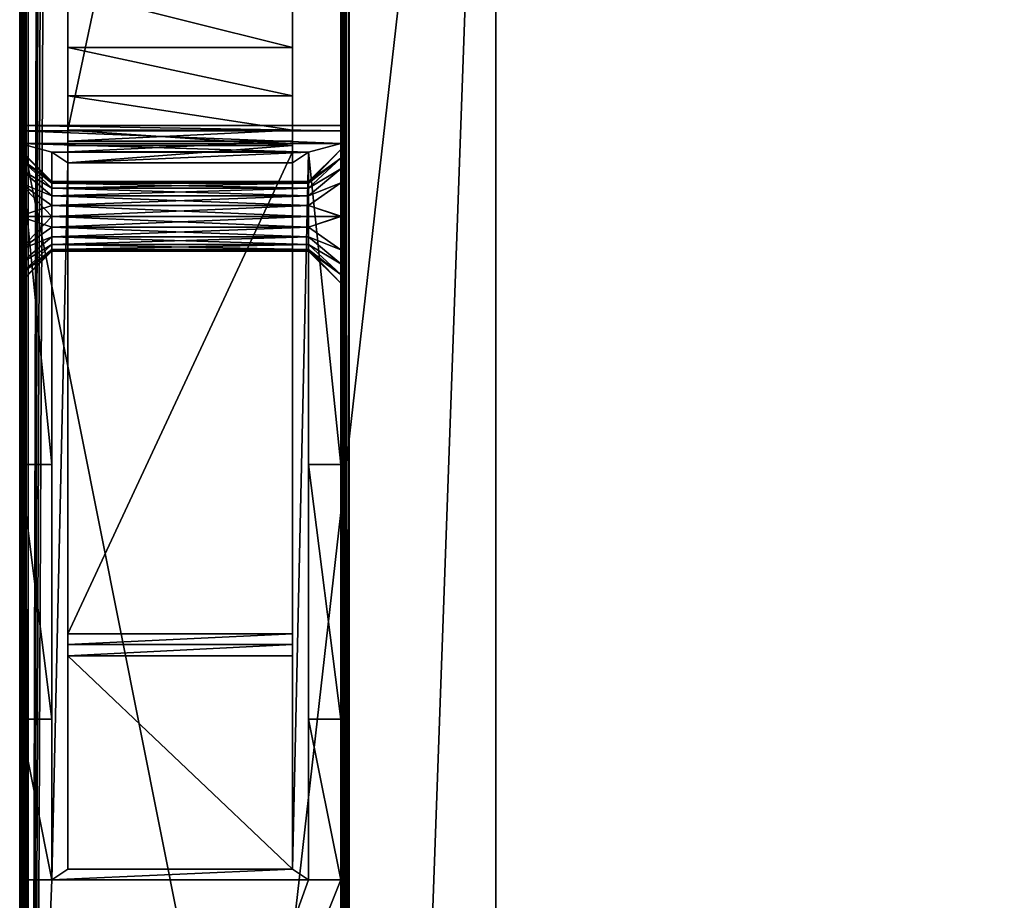
# Model space of a CAD drawing. Units: millimetres. Extents: x -250 to 255, y -316 to 344.
# Drawn here: x -249 to -157, y -72 to 10 of the extents above; entities that cross this region are included whole.
import ezdxf

# ---------------------------------------------------------------- set-up
doc = ezdxf.new("R2010")
doc.units = ezdxf.units.MM
doc.header["$LTSCALE"] = 26.699852
for name, color, linetype in [('1', 7, 'CONTINUOUS'), ('2', 7, 'CONTINUOUS'), ('263', 7, 'CONTINUOUS'), ('264', 7, 'CONTINUOUS'), ('265', 7, 'CONTINUOUS'), ('266', 7, 'CONTINUOUS'), ('267', 7, 'CONTINUOUS'), ('268', 7, 'CONTINUOUS'), ('269', 7, 'CONTINUOUS'), ('270', 7, 'CONTINUOUS'), ('271', 7, 'CONTINUOUS'), ('276', 7, 'CONTINUOUS'), ('277', 7, 'CONTINUOUS'), ('278', 7, 'CONTINUOUS'), ('279', 7, 'CONTINUOUS'), ('284', 7, 'CONTINUOUS'), ('285', 7, 'CONTINUOUS'), ('286', 7, 'CONTINUOUS'), ('287', 7, 'CONTINUOUS'), ('288', 7, 'CONTINUOUS'), ('289', 7, 'CONTINUOUS'), ('290', 7, 'CONTINUOUS'), ('291', 7, 'CONTINUOUS'), ('292', 7, 'CONTINUOUS'), ('293', 7, 'CONTINUOUS'), ('296', 7, 'CONTINUOUS'), ('297', 7, 'CONTINUOUS'), ('298', 7, 'CONTINUOUS'), ('299', 7, 'CONTINUOUS'), ('3', 7, 'CONTINUOUS'), ('301', 7, 'CONTINUOUS'), ('302', 7, 'CONTINUOUS'), ('303', 7, 'CONTINUOUS'), ('34', 7, 'CONTINUOUS'), ('35', 7, 'CONTINUOUS'), ('37', 7, 'CONTINUOUS'), ('45', 7, 'CONTINUOUS'), ('52', 7, 'CONTINUOUS'), ('54', 7, 'CONTINUOUS'), ('75', 7, 'CONTINUOUS'), ('80', 7, 'CONTINUOUS')]:
    doc.layers.add(name, color=color, linetype=linetype)

msp = doc.modelspace()

# ---------------------------------------------------------------- linework, layer by layer
at = {"layer": '1', "color": 253, "linetype": 'Continuous', "true_color": 0xa2afbf}
for points in [[(-248.2, 293.7, -293), (248.2, 293.7, -293), (59.6, -0.607, -293), (-248.2, 293.7, -293)], [(-248.2, -293.7, -293), (-248.2, 293.7, -293), (-59.893, -196.1, -293), (-248.2, -293.7, -293)], [(-60, -195.7, -293), (-248.2, 293.7, -293), (-60, -1.3, -293), (-60, -195.7, -293)], [(-248.2, 293.7, -293), (-60, -195.7, -293), (-59.893, -196.1, -293), (-248.2, 293.7, -293)], [(-60, -1.3, -293), (-248.2, 293.7, -293), (-59.893, -0.9, -293), (-60, -1.3, -293)], [(-59.893, -0.9, -293), (-248.2, 293.7, -293), (-59.6, -0.607, -293), (-59.893, -0.9, -293)], [(-59.6, -0.607, -293), (-248.2, 293.7, -293), (-59.2, -0.5, -293), (-59.6, -0.607, -293)], [(-59.2, -0.5, -293), (-248.2, 293.7, -293), (59.2, -0.5, -293), (-59.2, -0.5, -293)], [(59.2, -0.5, -293), (-248.2, 293.7, -293), (59.6, -0.607, -293), (59.2, -0.5, -293)]]:
    msp.add_3dface(points, dxfattribs=at)
at = {"layer": '2', "color": 253, "linetype": 'Continuous', "true_color": 0xa2afbf}
for points in [[(-248.2, -293.7, 293), (-247, 203.7, 293), (-248.2, 293.7, 293), (-248.2, -293.7, 293)], [(-247, 150.3, 293), (-247, 203.7, 293), (-248.2, -293.7, 293), (-247, 150.3, 293)], [(-246.893, 149.9, 293), (-247, 150.3, 293), (-248.2, -293.7, 293), (-246.893, 149.9, 293)], [(-246.6, 149.607, 293), (-246.893, 149.9, 293), (-248.2, -293.7, 293), (-246.6, 149.607, 293)], [(-246.2, 149.5, 293), (-246.6, 149.607, 293), (-248.2, -293.7, 293), (-246.2, 149.5, 293)], [(-248.2, -293.7, 293), (-204.5, 91.5, 293), (-246.2, 149.5, 293), (-248.2, -293.7, 293)], [(-204.5, -239.5, 293), (-204.5, 91.5, 293), (-248.2, -293.7, 293), (-204.5, -239.5, 293)]]:
    msp.add_3dface(points, dxfattribs=at)
at = {"layer": '263', "color": 253, "linetype": 'Continuous', "true_color": 0xa2afbf}
for points in [[(-249, 0, 306.5), (-249, -150.5, 306.5), (-249, -8.497, 309.75), (-249, 0, 306.5)], [(-249, -0.523, 316.486), (-249, 0, 306.5), (-249, -3.054, 312.936), (-249, -0.523, 316.486)], [(-249, -3.054, 312.936), (-249, 0, 306.5), (-249, -4.058, 311.604), (-249, -3.054, 312.936)], [(-249, -4.058, 311.604), (-249, 0, 306.5), (-249, -5.371, 310.59), (-249, -4.058, 311.604)], [(-249, -5.371, 310.59), (-249, 0, 306.5), (-249, -8.497, 309.75), (-249, -5.371, 310.59)], [(-249, -1.691, 334), (-249, -0.523, 316.486), (-249, -2.25, 316), (-249, -1.691, 334)], [(-249, -2.25, 316), (-249, -0.523, 316.486), (-249, -3.054, 312.936), (-249, -2.25, 316)], [(-249, -31.691, 334), (-249, -1.691, 334), (-249, -12.942, 320.396), (-249, -31.691, 334)], [(-249, -1.691, 334), (-249, -2.25, 316), (-249, -3.055, 319.066), (-249, -1.691, 334)], [(-249, -12.942, 320.396), (-249, -1.691, 334), (-249, -11.629, 321.41), (-249, -12.942, 320.396)], [(-249, -11.629, 321.41), (-249, -1.691, 334), (-249, -8.503, 322.25), (-249, -11.629, 321.41)], [(-249, -8.503, 322.25), (-249, -1.691, 334), (-249, -5.372, 321.411), (-249, -8.503, 322.25)], [(-249, -5.372, 321.411), (-249, -1.691, 334), (-249, -4.057, 320.395), (-249, -5.372, 321.411)], [(-249, -4.057, 320.395), (-249, -1.691, 334), (-249, -3.055, 319.066), (-249, -4.057, 320.395)], [(-249, -8.497, 309.75), (-249, -150.5, 306.5), (-249, -11.628, 310.589), (-249, -8.497, 309.75)], [(-249, -11.628, 310.589), (-249, -150.5, 306.5), (-249, -12.943, 311.605), (-249, -11.628, 310.589)], [(-249, -13.946, 319.064), (-249, -31.691, 334), (-249, -12.942, 320.396), (-249, -13.946, 319.064)], [(-249, -12.943, 311.605), (-249, -150.5, 306.5), (-249, -13.945, 312.934), (-249, -12.943, 311.605)], [(-249, -13.945, 312.934), (-249, -150.5, 306.5), (-249, -14.75, 316), (-249, -13.945, 312.934)], [(-249, -14.75, 316), (-249, -31.691, 334), (-249, -13.946, 319.064), (-249, -14.75, 316)], [(-249, -150.5, 306.5), (-249, -31.691, 334), (-249, -14.75, 316), (-249, -150.5, 306.5)], [(-249, -31.691, 334), (-249, -150.5, 306.5), (-249, -138.371, 310.59), (-249, -31.691, 334)], [(-249, -55.5, 347.5), (-249, -31.691, 334), (-249, -138.371, 310.59), (-249, -55.5, 347.5)], [(-249, -70.5, 347.5), (-249, -55.5, 347.5), (-249, -138.371, 310.59), (-249, -70.5, 347.5)], [(-249, -145.5, 342.5), (-249, -70.5, 347.5), (-249, -144.629, 321.41), (-249, -145.5, 342.5)], [(-249, -135.25, 316), (-249, -70.5, 347.5), (-249, -136.054, 312.936), (-249, -135.25, 316)], [(-249, -70.5, 347.5), (-249, -135.25, 316), (-249, -136.055, 319.066), (-249, -70.5, 347.5)], [(-249, -136.054, 312.936), (-249, -70.5, 347.5), (-249, -137.058, 311.604), (-249, -136.054, 312.936)], [(-249, -137.058, 311.604), (-249, -70.5, 347.5), (-249, -138.371, 310.59), (-249, -137.058, 311.604)], [(-249, -144.629, 321.41), (-249, -70.5, 347.5), (-249, -141.503, 322.25), (-249, -144.629, 321.41)], [(-249, -141.503, 322.25), (-249, -70.5, 347.5), (-249, -138.372, 321.411), (-249, -141.503, 322.25)], [(-249, -138.372, 321.411), (-249, -70.5, 347.5), (-249, -137.057, 320.395), (-249, -138.372, 321.411)], [(-249, -137.057, 320.395), (-249, -70.5, 347.5), (-249, -136.055, 319.066), (-249, -137.057, 320.395)]]:
    msp.add_3dface(points, dxfattribs=at)
at = {"layer": '264', "color": 253, "linetype": 'Continuous', "true_color": 0xa2afbf}
for points in [[(-219, -150.5, 306.5), (-219, 0, 306.5), (-219, -141.497, 309.75), (-219, -150.5, 306.5)], [(-219, -0.523, 316.486), (-219, -1.691, 334), (-219, 0, 306.5), (-219, -0.523, 316.486)], [(-219, 0, 306.5), (-219, -1.691, 334), (-219, -2.25, 316), (-219, 0, 306.5)], [(-219, 0, 306.5), (-219, -2.25, 316), (-219, -3.054, 312.936), (-219, 0, 306.5)], [(-219, -11.628, 310.589), (-219, 0, 306.5), (-219, -8.497, 309.75), (-219, -11.628, 310.589)], [(-219, 0, 306.5), (-219, -11.628, 310.589), (-219, -135.25, 316), (-219, 0, 306.5)], [(-219, -8.497, 309.75), (-219, 0, 306.5), (-219, -5.371, 310.59), (-219, -8.497, 309.75)], [(-219, -5.371, 310.59), (-219, 0, 306.5), (-219, -4.058, 311.604), (-219, -5.371, 310.59)], [(-219, -4.058, 311.604), (-219, 0, 306.5), (-219, -3.054, 312.936), (-219, -4.058, 311.604)], [(-219, 0, 306.5), (-219, -135.25, 316), (-219, -136.054, 312.936), (-219, 0, 306.5)], [(-219, -141.497, 309.75), (-219, 0, 306.5), (-219, -138.371, 310.59), (-219, -141.497, 309.75)], [(-219, -138.371, 310.59), (-219, 0, 306.5), (-219, -137.058, 311.604), (-219, -138.371, 310.59)], [(-219, -137.058, 311.604), (-219, 0, 306.5), (-219, -136.054, 312.936), (-219, -137.058, 311.604)], [(-219, -1.691, 334), (-219, -31.691, 334), (-219, -5.372, 321.411), (-219, -1.691, 334)], [(-219, -2.25, 316), (-219, -1.691, 334), (-219, -3.055, 319.066), (-219, -2.25, 316)], [(-219, -3.055, 319.066), (-219, -1.691, 334), (-219, -4.057, 320.395), (-219, -3.055, 319.066)], [(-219, -4.057, 320.395), (-219, -1.691, 334), (-219, -5.372, 321.411), (-219, -4.057, 320.395)], [(-219, -5.372, 321.411), (-219, -31.691, 334), (-219, -8.503, 322.25), (-219, -5.372, 321.411)], [(-219, -8.503, 322.25), (-219, -31.691, 334), (-219, -11.629, 321.41), (-219, -8.503, 322.25)], [(-219, -12.943, 311.605), (-219, -70.5, 347.5), (-219, -11.628, 310.589), (-219, -12.943, 311.605)], [(-219, -11.628, 310.589), (-219, -70.5, 347.5), (-219, -135.25, 316), (-219, -11.628, 310.589)], [(-219, -11.629, 321.41), (-219, -31.691, 334), (-219, -12.942, 320.396), (-219, -11.629, 321.41)], [(-219, -12.942, 320.396), (-219, -31.691, 334), (-219, -13.946, 319.064), (-219, -12.942, 320.396)], [(-219, -55.5, 347.5), (-219, -70.5, 347.5), (-219, -12.943, 311.605), (-219, -55.5, 347.5)], [(-219, -31.691, 334), (-219, -55.5, 347.5), (-219, -12.943, 311.605), (-219, -31.691, 334)], [(-219, -13.945, 312.934), (-219, -31.691, 334), (-219, -12.943, 311.605), (-219, -13.945, 312.934)], [(-219, -14.75, 316), (-219, -31.691, 334), (-219, -13.945, 312.934), (-219, -14.75, 316)], [(-219, -13.946, 319.064), (-219, -31.691, 334), (-219, -14.75, 316), (-219, -13.946, 319.064)], [(-219, -70.5, 347.5), (-219, -145.5, 342.5), (-219, -136.055, 319.066), (-219, -70.5, 347.5)], [(-219, -135.25, 316), (-219, -70.5, 347.5), (-219, -136.055, 319.066), (-219, -135.25, 316)]]:
    msp.add_3dface(points, dxfattribs=at)
at = {"layer": '265', "color": 253, "linetype": 'Continuous', "true_color": 0xa2afbf}
for points in [[(-249, -150.5, 306.5), (-249, 0, 306.5), (-219, -150.5, 306.5), (-249, -150.5, 306.5)], [(-219, -150.5, 306.5), (-249, 0, 306.5), (-219, 0, 306.5), (-219, -150.5, 306.5)]]:
    msp.add_3dface(points, dxfattribs=at)
at = {"layer": '266', "color": 253, "linetype": 'Continuous', "true_color": 0xa2afbf}
for points in [[(-249, 0, 306.5), (-249, -0.523, 316.486), (-219, -0.523, 316.486), (-249, 0, 306.5)], [(-249, 0, 306.5), (-219, -0.523, 316.486), (-219, 0, 306.5), (-249, 0, 306.5)]]:
    msp.add_3dface(points, dxfattribs=at)
at = {"layer": '267', "color": 253, "linetype": 'Continuous', "true_color": 0xa2afbf}
for points in [[(-249, -0.523, 316.486), (-249, -1.691, 334), (-219, -1.691, 334), (-249, -0.523, 316.486)], [(-249, -0.523, 316.486), (-219, -1.691, 334), (-219, -0.523, 316.486), (-249, -0.523, 316.486)]]:
    msp.add_3dface(points, dxfattribs=at)
at = {"layer": '268', "color": 253, "linetype": 'Continuous', "true_color": 0xa2afbf}
for points in [[(-249, -1.691, 334), (-249, -31.691, 334), (-246, -31.691, 334), (-249, -1.691, 334)], [(-219, -1.691, 334), (-249, -1.691, 334), (-222, -2.5, 334), (-219, -1.691, 334)], [(-246, -2.5, 334), (-249, -1.691, 334), (-246, -31.691, 334), (-246, -2.5, 334)], [(-249, -1.691, 334), (-246, -2.5, 334), (-222, -2.5, 334), (-249, -1.691, 334)], [(-219, -31.691, 334), (-219, -1.691, 334), (-222, -2.5, 334), (-219, -31.691, 334)], [(-222, -31.691, 334), (-219, -31.691, 334), (-222, -2.5, 334), (-222, -31.691, 334)]]:
    msp.add_3dface(points, dxfattribs=at)
at = {"layer": '269', "color": 253, "linetype": 'Continuous', "true_color": 0xa2afbf}
for points in [[(-249, -31.691, 334), (-249, -55.5, 347.5), (-246, -55.5, 347.5), (-249, -31.691, 334)], [(-246, -31.691, 334), (-249, -31.691, 334), (-246, -55.5, 347.5), (-246, -31.691, 334)], [(-219, -55.5, 347.5), (-219, -31.691, 334), (-222, -31.691, 334), (-219, -55.5, 347.5)], [(-219, -55.5, 347.5), (-222, -31.691, 334), (-222, -55.5, 347.5), (-219, -55.5, 347.5)]]:
    msp.add_3dface(points, dxfattribs=at)
at = {"layer": '270', "color": 253, "linetype": 'Continuous', "true_color": 0xa2afbf}
for points in [[(-249, -55.5, 347.5), (-249, -70.5, 347.5), (-246, -70.5, 347.5), (-249, -55.5, 347.5)], [(-246, -55.5, 347.5), (-249, -55.5, 347.5), (-246, -70.5, 347.5), (-246, -55.5, 347.5)], [(-219, -70.5, 347.5), (-219, -55.5, 347.5), (-222, -55.5, 347.5), (-219, -70.5, 347.5)], [(-219, -70.5, 347.5), (-222, -55.5, 347.5), (-222, -70.5, 347.5), (-219, -70.5, 347.5)]]:
    msp.add_3dface(points, dxfattribs=at)
at = {"layer": '271', "color": 253, "linetype": 'Continuous', "true_color": 0xa2afbf}
for points in [[(-249, -70.5, 347.5), (-249, -145.5, 342.5), (-246, -70.5, 347.5), (-249, -70.5, 347.5)], [(-249, -145.5, 342.5), (-219, -145.5, 342.5), (-219, -70.5, 347.5), (-249, -145.5, 342.5)], [(-249, -145.5, 342.5), (-219, -70.5, 347.5), (-222, -70.5, 347.5), (-249, -145.5, 342.5)], [(-246, -70.5, 347.5), (-249, -145.5, 342.5), (-222, -70.5, 347.5), (-246, -70.5, 347.5)]]:
    msp.add_3dface(points, dxfattribs=at)
at = {"layer": '276', "color": 253, "linetype": 'Continuous', "true_color": 0xa2afbf}
for points in [[(-222, -5.25, 316), (-222, -5.398, 316.97), (-246, -5.25, 316), (-222, -5.25, 316)], [(-246, -5.25, 316), (-222, -5.398, 316.97), (-246, -5.398, 316.97), (-246, -5.25, 316)], [(-222, -5.398, 316.97), (-222, -5.854, 317.887), (-246, -5.398, 316.97), (-222, -5.398, 316.97)], [(-246, -5.398, 316.97), (-222, -5.854, 317.887), (-246, -5.854, 317.887), (-246, -5.398, 316.97)], [(-222, -5.854, 317.887), (-222, -6.584, 318.625), (-246, -5.854, 317.887), (-222, -5.854, 317.887)], [(-246, -5.854, 317.887), (-222, -6.584, 318.625), (-246, -6.584, 318.625), (-246, -5.854, 317.887)], [(-222, -6.584, 318.625), (-222, -7.499, 319.092), (-246, -6.584, 318.625), (-222, -6.584, 318.625)], [(-246, -6.584, 318.625), (-222, -7.499, 319.092), (-246, -7.499, 319.092), (-246, -6.584, 318.625)], [(-222, -7.499, 319.092), (-222, -8.501, 319.25), (-246, -7.499, 319.092), (-222, -7.499, 319.092)], [(-246, -7.499, 319.092), (-222, -8.501, 319.25), (-246, -8.501, 319.25), (-246, -7.499, 319.092)], [(-222, -8.501, 319.25), (-222, -9.503, 319.091), (-246, -8.501, 319.25), (-222, -8.501, 319.25)], [(-246, -8.501, 319.25), (-222, -9.503, 319.091), (-246, -9.503, 319.091), (-246, -8.501, 319.25)], [(-222, -9.503, 319.091), (-222, -10.416, 318.625), (-246, -9.503, 319.091), (-222, -9.503, 319.091)], [(-246, -9.503, 319.091), (-222, -10.416, 318.625), (-246, -10.416, 318.625), (-246, -9.503, 319.091)], [(-222, -10.416, 318.625), (-222, -11.146, 317.887), (-246, -10.416, 318.625), (-222, -10.416, 318.625)], [(-246, -10.416, 318.625), (-222, -11.146, 317.887), (-246, -11.146, 317.887), (-246, -10.416, 318.625)], [(-222, -11.146, 317.887), (-222, -11.602, 316.97), (-246, -11.146, 317.887), (-222, -11.146, 317.887)], [(-246, -11.146, 317.887), (-222, -11.602, 316.97), (-246, -11.602, 316.97), (-246, -11.146, 317.887)], [(-222, -11.602, 316.97), (-222, -11.75, 316), (-246, -11.602, 316.97), (-222, -11.602, 316.97)], [(-246, -11.602, 316.97), (-222, -11.75, 316), (-246, -11.75, 316), (-246, -11.602, 316.97)]]:
    msp.add_3dface(points, dxfattribs=at)
at = {"layer": '277', "color": 253, "linetype": 'Continuous', "true_color": 0xa2afbf}
for points in [[(-222, -5.25, 316), (-246, -5.25, 316), (-246, -5.398, 315.03), (-222, -5.25, 316)], [(-222, -5.398, 315.03), (-222, -5.25, 316), (-246, -5.398, 315.03), (-222, -5.398, 315.03)], [(-222, -5.854, 314.113), (-222, -5.398, 315.03), (-246, -5.854, 314.113), (-222, -5.854, 314.113)], [(-246, -5.854, 314.113), (-222, -5.398, 315.03), (-246, -5.398, 315.03), (-246, -5.854, 314.113)], [(-222, -6.584, 313.375), (-222, -5.854, 314.113), (-246, -6.584, 313.375), (-222, -6.584, 313.375)], [(-246, -6.584, 313.375), (-222, -5.854, 314.113), (-246, -5.854, 314.113), (-246, -6.584, 313.375)], [(-222, -7.497, 312.909), (-222, -6.584, 313.375), (-246, -7.497, 312.909), (-222, -7.497, 312.909)], [(-246, -7.497, 312.909), (-222, -6.584, 313.375), (-246, -6.584, 313.375), (-246, -7.497, 312.909)], [(-222, -8.499, 312.75), (-222, -7.497, 312.909), (-246, -8.499, 312.75), (-222, -8.499, 312.75)], [(-246, -8.499, 312.75), (-222, -7.497, 312.909), (-246, -7.497, 312.909), (-246, -8.499, 312.75)], [(-222, -9.501, 312.908), (-222, -8.499, 312.75), (-246, -9.501, 312.908), (-222, -9.501, 312.908)], [(-246, -9.501, 312.908), (-222, -8.499, 312.75), (-246, -8.499, 312.75), (-246, -9.501, 312.908)], [(-222, -10.416, 313.375), (-222, -9.501, 312.908), (-246, -10.416, 313.375), (-222, -10.416, 313.375)], [(-246, -10.416, 313.375), (-222, -9.501, 312.908), (-246, -9.501, 312.908), (-246, -10.416, 313.375)], [(-222, -11.146, 314.113), (-222, -10.416, 313.375), (-246, -11.146, 314.113), (-222, -11.146, 314.113)], [(-246, -11.146, 314.113), (-222, -10.416, 313.375), (-246, -10.416, 313.375), (-246, -11.146, 314.113)], [(-222, -11.602, 315.03), (-222, -11.146, 314.113), (-246, -11.602, 315.03), (-222, -11.602, 315.03)], [(-246, -11.602, 315.03), (-222, -11.146, 314.113), (-246, -11.146, 314.113), (-246, -11.602, 315.03)], [(-246, -11.75, 316), (-222, -11.75, 316), (-222, -11.602, 315.03), (-246, -11.75, 316)], [(-246, -11.75, 316), (-222, -11.602, 315.03), (-246, -11.602, 315.03), (-246, -11.75, 316)]]:
    msp.add_3dface(points, dxfattribs=at)
at = {"layer": '278', "color": 253, "linetype": 'Continuous', "true_color": 0xa2afbf}
for points in [[(-219, -2.25, 316), (-219, -3.055, 319.066), (-222, -5.25, 316), (-219, -2.25, 316)], [(-219, -3.055, 319.066), (-219, -4.057, 320.395), (-222, -5.854, 317.887), (-219, -3.055, 319.066)], [(-219, -3.055, 319.066), (-222, -5.854, 317.887), (-222, -5.398, 316.97), (-219, -3.055, 319.066)], [(-219, -3.055, 319.066), (-222, -5.398, 316.97), (-222, -5.25, 316), (-219, -3.055, 319.066)], [(-219, -4.057, 320.395), (-219, -5.372, 321.411), (-222, -6.584, 318.625), (-219, -4.057, 320.395)], [(-219, -4.057, 320.395), (-222, -6.584, 318.625), (-222, -5.854, 317.887), (-219, -4.057, 320.395)], [(-219, -5.372, 321.411), (-219, -8.503, 322.25), (-222, -7.499, 319.092), (-219, -5.372, 321.411)], [(-219, -5.372, 321.411), (-222, -7.499, 319.092), (-222, -6.584, 318.625), (-219, -5.372, 321.411)], [(-219, -8.503, 322.25), (-222, -8.501, 319.25), (-222, -7.499, 319.092), (-219, -8.503, 322.25)], [(-219, -8.503, 322.25), (-222, -9.503, 319.091), (-222, -8.501, 319.25), (-219, -8.503, 322.25)], [(-219, -8.503, 322.25), (-219, -11.629, 321.41), (-222, -9.503, 319.091), (-219, -8.503, 322.25)], [(-219, -11.629, 321.41), (-222, -10.416, 318.625), (-222, -9.503, 319.091), (-219, -11.629, 321.41)], [(-219, -11.629, 321.41), (-219, -12.942, 320.396), (-222, -10.416, 318.625), (-219, -11.629, 321.41)], [(-219, -12.942, 320.396), (-222, -11.146, 317.887), (-222, -10.416, 318.625), (-219, -12.942, 320.396)], [(-219, -12.942, 320.396), (-219, -13.946, 319.064), (-222, -11.146, 317.887), (-219, -12.942, 320.396)], [(-219, -13.946, 319.064), (-222, -11.602, 316.97), (-222, -11.146, 317.887), (-219, -13.946, 319.064)], [(-219, -13.946, 319.064), (-219, -14.75, 316), (-222, -11.602, 316.97), (-219, -13.946, 319.064)], [(-219, -14.75, 316), (-222, -11.75, 316), (-222, -11.602, 316.97), (-219, -14.75, 316)]]:
    msp.add_3dface(points, dxfattribs=at)
at = {"layer": '279', "color": 253, "linetype": 'Continuous', "true_color": 0xa2afbf}
for points in [[(-219, -3.054, 312.936), (-219, -2.25, 316), (-222, -5.398, 315.03), (-219, -3.054, 312.936)], [(-219, -2.25, 316), (-222, -5.25, 316), (-222, -5.398, 315.03), (-219, -2.25, 316)], [(-219, -4.058, 311.604), (-219, -3.054, 312.936), (-222, -5.854, 314.113), (-219, -4.058, 311.604)], [(-219, -3.054, 312.936), (-222, -5.398, 315.03), (-222, -5.854, 314.113), (-219, -3.054, 312.936)], [(-219, -5.371, 310.59), (-219, -4.058, 311.604), (-222, -6.584, 313.375), (-219, -5.371, 310.59)], [(-219, -4.058, 311.604), (-222, -5.854, 314.113), (-222, -6.584, 313.375), (-219, -4.058, 311.604)], [(-219, -8.497, 309.75), (-219, -5.371, 310.59), (-222, -7.497, 312.909), (-219, -8.497, 309.75)], [(-219, -5.371, 310.59), (-222, -6.584, 313.375), (-222, -7.497, 312.909), (-219, -5.371, 310.59)], [(-219, -8.497, 309.75), (-222, -7.497, 312.909), (-222, -8.499, 312.75), (-219, -8.497, 309.75)], [(-219, -11.628, 310.589), (-219, -8.497, 309.75), (-222, -9.501, 312.908), (-219, -11.628, 310.589)], [(-219, -8.497, 309.75), (-222, -8.499, 312.75), (-222, -9.501, 312.908), (-219, -8.497, 309.75)], [(-219, -11.628, 310.589), (-222, -9.501, 312.908), (-222, -10.416, 313.375), (-219, -11.628, 310.589)], [(-219, -12.943, 311.605), (-219, -11.628, 310.589), (-222, -10.416, 313.375), (-219, -12.943, 311.605)], [(-219, -12.943, 311.605), (-222, -10.416, 313.375), (-222, -11.146, 314.113), (-219, -12.943, 311.605)], [(-219, -13.945, 312.934), (-219, -12.943, 311.605), (-222, -11.146, 314.113), (-219, -13.945, 312.934)], [(-219, -13.945, 312.934), (-222, -11.146, 314.113), (-222, -11.602, 315.03), (-219, -13.945, 312.934)], [(-222, -11.75, 316), (-219, -13.945, 312.934), (-222, -11.602, 315.03), (-222, -11.75, 316)], [(-219, -14.75, 316), (-219, -13.945, 312.934), (-222, -11.75, 316), (-219, -14.75, 316)]]:
    msp.add_3dface(points, dxfattribs=at)
at = {"layer": '284', "color": 253, "linetype": 'Continuous', "true_color": 0xa2afbf}
for points in [[(-249, -2.25, 316), (-249, -3.054, 312.936), (-246, -5.25, 316), (-249, -2.25, 316)], [(-249, -3.054, 312.936), (-249, -4.058, 311.604), (-246, -5.854, 314.113), (-249, -3.054, 312.936)], [(-246, -5.25, 316), (-249, -3.054, 312.936), (-246, -5.398, 315.03), (-246, -5.25, 316)], [(-249, -3.054, 312.936), (-246, -5.854, 314.113), (-246, -5.398, 315.03), (-249, -3.054, 312.936)], [(-249, -4.058, 311.604), (-249, -5.371, 310.59), (-246, -6.584, 313.375), (-249, -4.058, 311.604)], [(-249, -4.058, 311.604), (-246, -6.584, 313.375), (-246, -5.854, 314.113), (-249, -4.058, 311.604)], [(-249, -5.371, 310.59), (-249, -8.497, 309.75), (-246, -7.497, 312.909), (-249, -5.371, 310.59)], [(-249, -5.371, 310.59), (-246, -7.497, 312.909), (-246, -6.584, 313.375), (-249, -5.371, 310.59)], [(-249, -8.497, 309.75), (-246, -8.499, 312.75), (-246, -7.497, 312.909), (-249, -8.497, 309.75)], [(-249, -8.497, 309.75), (-249, -11.628, 310.589), (-246, -8.499, 312.75), (-249, -8.497, 309.75)], [(-249, -11.628, 310.589), (-246, -9.501, 312.908), (-246, -8.499, 312.75), (-249, -11.628, 310.589)], [(-249, -11.628, 310.589), (-246, -10.416, 313.375), (-246, -9.501, 312.908), (-249, -11.628, 310.589)], [(-249, -11.628, 310.589), (-249, -12.943, 311.605), (-246, -10.416, 313.375), (-249, -11.628, 310.589)], [(-249, -12.943, 311.605), (-246, -11.146, 314.113), (-246, -10.416, 313.375), (-249, -12.943, 311.605)], [(-249, -12.943, 311.605), (-249, -13.945, 312.934), (-246, -11.146, 314.113), (-249, -12.943, 311.605)], [(-249, -13.945, 312.934), (-246, -11.602, 315.03), (-246, -11.146, 314.113), (-249, -13.945, 312.934)], [(-249, -13.945, 312.934), (-249, -14.75, 316), (-246, -11.602, 315.03), (-249, -13.945, 312.934)], [(-249, -14.75, 316), (-246, -11.75, 316), (-246, -11.602, 315.03), (-249, -14.75, 316)]]:
    msp.add_3dface(points, dxfattribs=at)
at = {"layer": '285', "color": 253, "linetype": 'Continuous', "true_color": 0xa2afbf}
for points in [[(-249, -3.055, 319.066), (-249, -2.25, 316), (-246, -5.398, 316.97), (-249, -3.055, 319.066)], [(-249, -2.25, 316), (-246, -5.25, 316), (-246, -5.398, 316.97), (-249, -2.25, 316)], [(-249, -4.057, 320.395), (-249, -3.055, 319.066), (-246, -5.854, 317.887), (-249, -4.057, 320.395)], [(-249, -3.055, 319.066), (-246, -5.398, 316.97), (-246, -5.854, 317.887), (-249, -3.055, 319.066)], [(-249, -5.372, 321.411), (-249, -4.057, 320.395), (-246, -6.584, 318.625), (-249, -5.372, 321.411)], [(-249, -4.057, 320.395), (-246, -5.854, 317.887), (-246, -6.584, 318.625), (-249, -4.057, 320.395)], [(-249, -8.503, 322.25), (-249, -5.372, 321.411), (-246, -8.501, 319.25), (-249, -8.503, 322.25)], [(-249, -5.372, 321.411), (-246, -6.584, 318.625), (-246, -7.499, 319.092), (-249, -5.372, 321.411)], [(-249, -5.372, 321.411), (-246, -7.499, 319.092), (-246, -8.501, 319.25), (-249, -5.372, 321.411)], [(-249, -8.503, 322.25), (-246, -8.501, 319.25), (-246, -9.503, 319.091), (-249, -8.503, 322.25)], [(-249, -11.629, 321.41), (-249, -8.503, 322.25), (-246, -9.503, 319.091), (-249, -11.629, 321.41)], [(-249, -11.629, 321.41), (-246, -9.503, 319.091), (-246, -10.416, 318.625), (-249, -11.629, 321.41)], [(-249, -12.942, 320.396), (-249, -11.629, 321.41), (-246, -10.416, 318.625), (-249, -12.942, 320.396)], [(-249, -12.942, 320.396), (-246, -10.416, 318.625), (-246, -11.146, 317.887), (-249, -12.942, 320.396)], [(-249, -13.946, 319.064), (-249, -12.942, 320.396), (-246, -11.146, 317.887), (-249, -13.946, 319.064)], [(-249, -13.946, 319.064), (-246, -11.146, 317.887), (-246, -11.602, 316.97), (-249, -13.946, 319.064)], [(-249, -13.946, 319.064), (-246, -11.602, 316.97), (-246, -11.75, 316), (-249, -13.946, 319.064)], [(-249, -14.75, 316), (-249, -13.946, 319.064), (-246, -11.75, 316), (-249, -14.75, 316)]]:
    msp.add_3dface(points, dxfattribs=at)
at = {"layer": '286', "color": 253, "linetype": 'Continuous', "true_color": 0xa2afbf}
for points in [[(-246, -2.5, 327.5), (-246, -70.5, 327.5), (-244.5, -3.5, 327.5), (-246, -2.5, 327.5)], [(-222, -2.5, 327.5), (-246, -2.5, 327.5), (-244.5, -3.5, 327.5), (-222, -2.5, 327.5)], [(-222, -2.5, 327.5), (-244.5, -3.5, 327.5), (-223.5, -3.5, 327.5), (-222, -2.5, 327.5)], [(-222, -70.5, 327.5), (-222, -2.5, 327.5), (-223.5, -69.5, 327.5), (-222, -70.5, 327.5)], [(-223.5, -69.5, 327.5), (-222, -2.5, 327.5), (-223.5, -3.5, 327.5), (-223.5, -69.5, 327.5)], [(-244.5, -3.5, 327.5), (-246, -70.5, 327.5), (-244.5, -69.5, 327.5), (-244.5, -3.5, 327.5)], [(-246, -70.5, 327.5), (-222, -70.5, 327.5), (-223.5, -69.5, 327.5), (-246, -70.5, 327.5)], [(-244.5, -69.5, 327.5), (-246, -70.5, 327.5), (-223.5, -69.5, 327.5), (-244.5, -69.5, 327.5)]]:
    msp.add_3dface(points, dxfattribs=at)
at = {"layer": '287', "color": 253, "linetype": 'Continuous', "true_color": 0xa2afbf}
for points in [[(-246, -2.5, 334), (-246, -31.691, 334), (-246, -2.5, 327.5), (-246, -2.5, 334)], [(-246, -31.691, 334), (-246, -70.5, 327.5), (-246, -2.5, 327.5), (-246, -31.691, 334)], [(-246, -31.691, 334), (-246, -55.5, 347.5), (-246, -70.5, 347.5), (-246, -31.691, 334)], [(-246, -31.691, 334), (-246, -70.5, 347.5), (-246, -70.5, 327.5), (-246, -31.691, 334)]]:
    msp.add_3dface(points, dxfattribs=at)
at = {"layer": '288', "color": 253, "linetype": 'Continuous', "true_color": 0xa2afbf}
for points in [[(-222, -2.5, 334), (-246, -2.5, 334), (-222, -2.5, 327.5), (-222, -2.5, 334)], [(-246, -2.5, 334), (-246, -2.5, 327.5), (-222, -2.5, 327.5), (-246, -2.5, 334)]]:
    msp.add_3dface(points, dxfattribs=at)
at = {"layer": '289', "color": 253, "linetype": 'Continuous', "true_color": 0xa2afbf}
for points in [[(-222, -31.691, 334), (-222, -2.5, 334), (-222, -70.5, 327.5), (-222, -31.691, 334)], [(-222, -2.5, 334), (-222, -2.5, 327.5), (-222, -70.5, 327.5), (-222, -2.5, 334)], [(-222, -55.5, 347.5), (-222, -31.691, 334), (-222, -70.5, 327.5), (-222, -55.5, 347.5)], [(-222, -70.5, 347.5), (-222, -55.5, 347.5), (-222, -70.5, 327.5), (-222, -70.5, 347.5)]]:
    msp.add_3dface(points, dxfattribs=at)
at = {"layer": '290', "color": 253, "linetype": 'Continuous', "true_color": 0xa2afbf}
for points in [[(-246, -70.5, 347.5), (-222, -70.5, 347.5), (-246, -70.5, 327.5), (-246, -70.5, 347.5)], [(-246, -70.5, 327.5), (-222, -70.5, 347.5), (-222, -70.5, 327.5), (-246, -70.5, 327.5)]]:
    msp.add_3dface(points, dxfattribs=at)
at = {"layer": '291', "color": 253, "linetype": 'Continuous', "true_color": 0xa2afbf}
for points in [[(-244.5, 98.5, 369.028), (-244.5, 12.553, 359.852), (-244.5, -0.432, 369.028), (-244.5, 98.5, 369.028)], [(-244.5, 12.553, 359.852), (-244.5, 7.274, 358.693), (-244.5, -0.432, 369.028), (-244.5, 12.553, 359.852)], [(-244.5, 7.274, 358.693), (-244.5, 2.751, 355.741), (-244.5, -0.432, 369.028), (-244.5, 7.274, 358.693)], [(-244.5, 2.751, 355.741), (-244.5, -0.433, 351.38), (-244.5, -0.432, 369.028), (-244.5, 2.751, 355.741)], [(-244.5, -0.432, 369.028), (-244.5, -0.433, 351.38), (-244.5, -1.476, 368.918), (-244.5, -0.432, 369.028)], [(-244.5, -0.433, 351.38), (-244.5, -1.867, 346.169), (-244.5, -1.476, 368.918), (-244.5, -0.433, 351.38)], [(-244.5, -1.476, 368.918), (-244.5, -1.867, 346.169), (-244.5, -2.474, 368.592), (-244.5, -1.476, 368.918)], [(-244.5, -1.867, 346.169), (-244.5, -3.5, 327.5), (-244.5, -2.474, 368.592), (-244.5, -1.867, 346.169)], [(-244.5, -2.474, 368.592), (-244.5, -3.5, 327.5), (-244.5, -47.526, 348.436), (-244.5, -2.474, 368.592)], [(-244.5, -3.5, 327.5), (-244.5, -69.5, 327.5), (-244.5, -47.526, 348.436), (-244.5, -3.5, 327.5)], [(-244.5, -47.526, 348.436), (-244.5, -69.5, 327.5), (-244.5, -48.524, 348.11), (-244.5, -47.526, 348.436)], [(-244.5, -48.524, 348.11), (-244.5, -69.5, 327.5), (-244.5, -49.568, 348), (-244.5, -48.524, 348.11)], [(-244.5, -49.568, 348), (-244.5, -69.5, 327.5), (-244.5, -69.5, 348), (-244.5, -49.568, 348)]]:
    msp.add_3dface(points, dxfattribs=at)
at = {"layer": '292', "color": 253, "linetype": 'Continuous', "true_color": 0xa2afbf}
for points in [[(-223.5, -0.432, 369.028), (-223.5, 12.553, 359.852), (-223.5, 98.5, 369.028), (-223.5, -0.432, 369.028)], [(-223.5, 7.274, 358.693), (-223.5, 12.553, 359.852), (-223.5, -0.432, 369.028), (-223.5, 7.274, 358.693)], [(-223.5, 2.751, 355.741), (-223.5, 7.274, 358.693), (-223.5, -0.432, 369.028), (-223.5, 2.751, 355.741)], [(-223.5, -0.433, 351.38), (-223.5, 2.751, 355.741), (-223.5, -0.432, 369.028), (-223.5, -0.433, 351.38)], [(-223.5, -1.476, 368.918), (-223.5, -0.433, 351.38), (-223.5, -0.432, 369.028), (-223.5, -1.476, 368.918)], [(-223.5, -1.867, 346.169), (-223.5, -0.433, 351.38), (-223.5, -1.476, 368.918), (-223.5, -1.867, 346.169)], [(-223.5, -2.474, 368.592), (-223.5, -1.867, 346.169), (-223.5, -1.476, 368.918), (-223.5, -2.474, 368.592)], [(-223.5, -3.5, 327.5), (-223.5, -1.867, 346.169), (-223.5, -2.474, 368.592), (-223.5, -3.5, 327.5)], [(-223.5, -47.526, 348.436), (-223.5, -3.5, 327.5), (-223.5, -2.474, 368.592), (-223.5, -47.526, 348.436)], [(-223.5, -69.5, 327.5), (-223.5, -3.5, 327.5), (-223.5, -69.5, 348), (-223.5, -69.5, 327.5)], [(-223.5, -69.5, 348), (-223.5, -3.5, 327.5), (-223.5, -49.568, 348), (-223.5, -69.5, 348)], [(-223.5, -49.568, 348), (-223.5, -3.5, 327.5), (-223.5, -48.524, 348.11), (-223.5, -49.568, 348)], [(-223.5, -48.524, 348.11), (-223.5, -3.5, 327.5), (-223.5, -47.526, 348.436), (-223.5, -48.524, 348.11)]]:
    msp.add_3dface(points, dxfattribs=at)
at = {"layer": '293', "color": 253, "linetype": 'Continuous', "true_color": 0xa2afbf}
for points in [[(-223.5, -3.5, 327.5), (-244.5, -3.5, 327.5), (-223.5, -1.867, 346.169), (-223.5, -3.5, 327.5)], [(-244.5, -3.5, 327.5), (-244.5, -1.867, 346.169), (-223.5, -1.867, 346.169), (-244.5, -3.5, 327.5)]]:
    msp.add_3dface(points, dxfattribs=at)
at = {"layer": '296', "color": 253, "linetype": 'Continuous', "true_color": 0xa2afbf}
for points in [[(-244.5, 98.5, 369.028), (-244.5, -0.432, 369.028), (-223.5, 98.5, 369.028), (-244.5, 98.5, 369.028)], [(-244.5, -0.432, 369.028), (-223.5, -0.432, 369.028), (-223.5, 98.5, 369.028), (-244.5, -0.432, 369.028)]]:
    msp.add_3dface(points, dxfattribs=at)
at = {"layer": '297', "color": 253, "linetype": 'Continuous', "true_color": 0xa2afbf}
for points in [[(-244.5, -2.474, 368.592), (-244.5, -47.526, 348.436), (-223.5, -2.474, 368.592), (-244.5, -2.474, 368.592)], [(-244.5, -47.526, 348.436), (-223.5, -47.526, 348.436), (-223.5, -2.474, 368.592), (-244.5, -47.526, 348.436)]]:
    msp.add_3dface(points, dxfattribs=at)
at = {"layer": '298', "color": 253, "linetype": 'Continuous', "true_color": 0xa2afbf}
for points in [[(-244.5, -49.568, 348), (-244.5, -69.5, 348), (-223.5, -69.5, 348), (-244.5, -49.568, 348)], [(-244.5, -49.568, 348), (-223.5, -69.5, 348), (-223.5, -49.568, 348), (-244.5, -49.568, 348)]]:
    msp.add_3dface(points, dxfattribs=at)
at = {"layer": '299', "color": 253, "linetype": 'Continuous', "true_color": 0xa2afbf}
for points in [[(-244.5, -69.5, 327.5), (-223.5, -69.5, 327.5), (-244.5, -69.5, 348), (-244.5, -69.5, 327.5)], [(-244.5, -69.5, 348), (-223.5, -69.5, 327.5), (-223.5, -69.5, 348), (-244.5, -69.5, 348)]]:
    msp.add_3dface(points, dxfattribs=at)
at = {"layer": '3', "color": 253, "linetype": 'Continuous', "true_color": 0xa2afbf}
for points in [[(-249, -293.7, -292.2), (-249, -293.7, 292.2), (-249, 293.7, 292.2), (-249, -293.7, -292.2)], [(-249, 293.7, -292.2), (-249, -293.7, -292.2), (-249, 293.7, 292.2), (-249, 293.7, -292.2)]]:
    msp.add_3dface(points, dxfattribs=at)
at = {"layer": '301', "color": 253, "linetype": 'Continuous', "true_color": 0xa2afbf}
for points in [[(-244.5, -0.432, 369.028), (-244.5, -1.476, 368.918), (-223.5, -0.432, 369.028), (-244.5, -0.432, 369.028)], [(-244.5, -1.476, 368.918), (-223.5, -1.476, 368.918), (-223.5, -0.432, 369.028), (-244.5, -1.476, 368.918)], [(-244.5, -1.476, 368.918), (-244.5, -2.474, 368.592), (-223.5, -1.476, 368.918), (-244.5, -1.476, 368.918)], [(-244.5, -2.474, 368.592), (-223.5, -2.474, 368.592), (-223.5, -1.476, 368.918), (-244.5, -2.474, 368.592)]]:
    msp.add_3dface(points, dxfattribs=at)
at = {"layer": '302', "color": 253, "linetype": 'Continuous', "true_color": 0xa2afbf}
for points in [[(-244.5, -47.526, 348.436), (-244.5, -48.524, 348.11), (-223.5, -47.526, 348.436), (-244.5, -47.526, 348.436)], [(-244.5, -48.524, 348.11), (-223.5, -48.524, 348.11), (-223.5, -47.526, 348.436), (-244.5, -48.524, 348.11)], [(-244.5, -48.524, 348.11), (-244.5, -49.568, 348), (-223.5, -48.524, 348.11), (-244.5, -48.524, 348.11)], [(-244.5, -49.568, 348), (-223.5, -49.568, 348), (-223.5, -48.524, 348.11), (-244.5, -49.568, 348)]]:
    msp.add_3dface(points, dxfattribs=at)
at = {"layer": '303', "color": 253, "linetype": 'Continuous', "true_color": 0xa2afbf}
for points in [[(-244.5, 7.274, 358.693), (-244.5, 12.553, 359.852), (-223.5, 7.274, 358.693), (-244.5, 7.274, 358.693)], [(-244.5, 12.553, 359.852), (-223.5, 12.553, 359.852), (-223.5, 7.274, 358.693), (-244.5, 12.553, 359.852)], [(-244.5, 2.751, 355.741), (-244.5, 7.274, 358.693), (-223.5, 2.751, 355.741), (-244.5, 2.751, 355.741)], [(-244.5, 7.274, 358.693), (-223.5, 7.274, 358.693), (-223.5, 2.751, 355.741), (-244.5, 7.274, 358.693)], [(-244.5, -0.433, 351.38), (-244.5, 2.751, 355.741), (-223.5, -0.433, 351.38), (-244.5, -0.433, 351.38)], [(-244.5, 2.751, 355.741), (-223.5, 2.751, 355.741), (-223.5, -0.433, 351.38), (-244.5, 2.751, 355.741)], [(-244.5, -1.867, 346.169), (-244.5, -0.433, 351.38), (-223.5, -1.867, 346.169), (-244.5, -1.867, 346.169)], [(-244.5, -0.433, 351.38), (-223.5, -0.433, 351.38), (-223.5, -1.867, 346.169), (-244.5, -0.433, 351.38)]]:
    msp.add_3dface(points, dxfattribs=at)
at = {"layer": '34', "color": 253, "linetype": 'Continuous', "true_color": 0xa2afbf}
for points in [[(-219, 143.7, 338.2), (-219, 143.7, 302.8), (-219, -291.7, 302.8), (-219, 143.7, 338.2)], [(-219, -291.7, 338.2), (-219, 143.7, 338.2), (-219, -291.7, 302.8), (-219, -291.7, 338.2)]]:
    msp.add_3dface(points, dxfattribs=at)
at = {"layer": '35', "color": 253, "linetype": 'Continuous', "true_color": 0xa2afbf}
for points in [[(-218.2, -291.7, 339), (246.2, -291.7, 339), (-218.2, 143.7, 339), (-218.2, -291.7, 339)], [(-218.2, 143.7, 339), (246.2, -291.7, 339), (246.2, 143.7, 339), (-218.2, 143.7, 339)]]:
    msp.add_3dface(points, dxfattribs=at)
at = {"layer": '37', "color": 253, "linetype": 'Continuous', "true_color": 0xa2afbf}
for points in [[(-218.2, 143.7, 302), (-204.5, 91.5, 302), (-218.2, -291.7, 302), (-218.2, 143.7, 302)], [(-204.5, 91.5, 302), (-204.5, -239.5, 302), (-218.2, -291.7, 302), (-204.5, 91.5, 302)]]:
    msp.add_3dface(points, dxfattribs=at)
at = {"layer": '45', "color": 253, "linetype": 'Continuous', "true_color": 0xa2afbf}
for points in [[(-204.5, 91.5, 293), (-204.5, -239.5, 293), (-204.5, 91.5, 302), (-204.5, 91.5, 293)], [(-204.5, -239.5, 293), (-204.5, -239.5, 302), (-204.5, 91.5, 302), (-204.5, -239.5, 293)]]:
    msp.add_3dface(points, dxfattribs=at)
at = {"layer": '52', "color": 253, "linetype": 'Continuous', "true_color": 0xa2afbf}
for points in [[(-219, 143.7, 338.2), (-219, -291.7, 338.2), (-218.829, -291.7, 338.695), (-219, 143.7, 338.2)], [(-219, 143.7, 338.2), (-218.829, -291.7, 338.695), (-218.938, 143.7, 338.51), (-219, 143.7, 338.2)], [(-218.938, 143.7, 338.51), (-218.829, -291.7, 338.695), (-218.695, 143.7, 338.829), (-218.938, 143.7, 338.51)], [(-218.829, -291.7, 338.695), (-218.51, -291.7, 338.938), (-218.695, 143.7, 338.829), (-218.829, -291.7, 338.695)], [(-218.2, -291.7, 339), (-218.2, 143.7, 339), (-218.695, 143.7, 338.829), (-218.2, -291.7, 339)], [(-218.51, -291.7, 338.938), (-218.2, -291.7, 339), (-218.695, 143.7, 338.829), (-218.51, -291.7, 338.938)]]:
    msp.add_3dface(points, dxfattribs=at)
at = {"layer": '54', "color": 253, "linetype": 'Continuous', "true_color": 0xa2afbf}
for points in [[(-219, -291.7, 302.8), (-219, 143.7, 302.8), (-218.829, 143.7, 302.305), (-219, -291.7, 302.8)], [(-218.943, -291.7, 302.503), (-219, -291.7, 302.8), (-218.829, 143.7, 302.305), (-218.943, -291.7, 302.503)], [(-218.591, -291.7, 302.102), (-218.943, -291.7, 302.503), (-218.51, 143.7, 302.062), (-218.591, -291.7, 302.102)], [(-218.51, 143.7, 302.062), (-218.943, -291.7, 302.503), (-218.829, 143.7, 302.305), (-218.51, 143.7, 302.062)], [(-218.4, -291.7, 302.025), (-218.591, -291.7, 302.102), (-218.51, 143.7, 302.062), (-218.4, -291.7, 302.025)], [(-218.2, 143.7, 302), (-218.4, -291.7, 302.025), (-218.51, 143.7, 302.062), (-218.2, 143.7, 302)], [(-218.2, 143.7, 302), (-218.2, -291.7, 302), (-218.4, -291.7, 302.025), (-218.2, 143.7, 302)]]:
    msp.add_3dface(points, dxfattribs=at)
at = {"layer": '75', "color": 253, "linetype": 'Continuous', "true_color": 0xa2afbf}
for points in [[(-249, 293.7, 292.2), (-249, -293.7, 292.2), (-248.829, -293.7, 292.695), (-249, 293.7, 292.2)], [(-248.893, 293.7, 292.6), (-249, 293.7, 292.2), (-248.829, -293.7, 292.695), (-248.893, 293.7, 292.6)], [(-248.6, 293.7, 292.893), (-248.893, 293.7, 292.6), (-248.829, -293.7, 292.695), (-248.6, 293.7, 292.893)], [(-248.51, -293.7, 292.938), (-248.6, 293.7, 292.893), (-248.829, -293.7, 292.695), (-248.51, -293.7, 292.938)], [(-248.2, -293.7, 293), (-248.2, 293.7, 293), (-248.6, 293.7, 292.893), (-248.2, -293.7, 293)], [(-248.2, -293.7, 293), (-248.6, 293.7, 292.893), (-248.51, -293.7, 292.938), (-248.2, -293.7, 293)]]:
    msp.add_3dface(points, dxfattribs=at)
at = {"layer": '80', "color": 253, "linetype": 'Continuous', "true_color": 0xa2afbf}
for points in [[(-249, -293.7, -292.2), (-249, 293.7, -292.2), (-248.893, 293.7, -292.6), (-249, -293.7, -292.2)], [(-249, -293.7, -292.2), (-248.893, 293.7, -292.6), (-248.975, -293.7, -292.4), (-249, -293.7, -292.2)], [(-248.975, -293.7, -292.4), (-248.893, 293.7, -292.6), (-248.898, -293.7, -292.591), (-248.975, -293.7, -292.4)], [(-248.898, -293.7, -292.591), (-248.893, 293.7, -292.6), (-248.605, -293.7, -292.89), (-248.898, -293.7, -292.591)], [(-248.893, 293.7, -292.6), (-248.6, 293.7, -292.893), (-248.605, -293.7, -292.89), (-248.893, 293.7, -292.6)], [(-248.2, 293.7, -293), (-248.2, -293.7, -293), (-248.605, -293.7, -292.89), (-248.2, 293.7, -293)], [(-248.6, 293.7, -292.893), (-248.2, 293.7, -293), (-248.605, -293.7, -292.89), (-248.6, 293.7, -292.893)]]:
    msp.add_3dface(points, dxfattribs=at)

doc.saveas('drawing.dxf')
